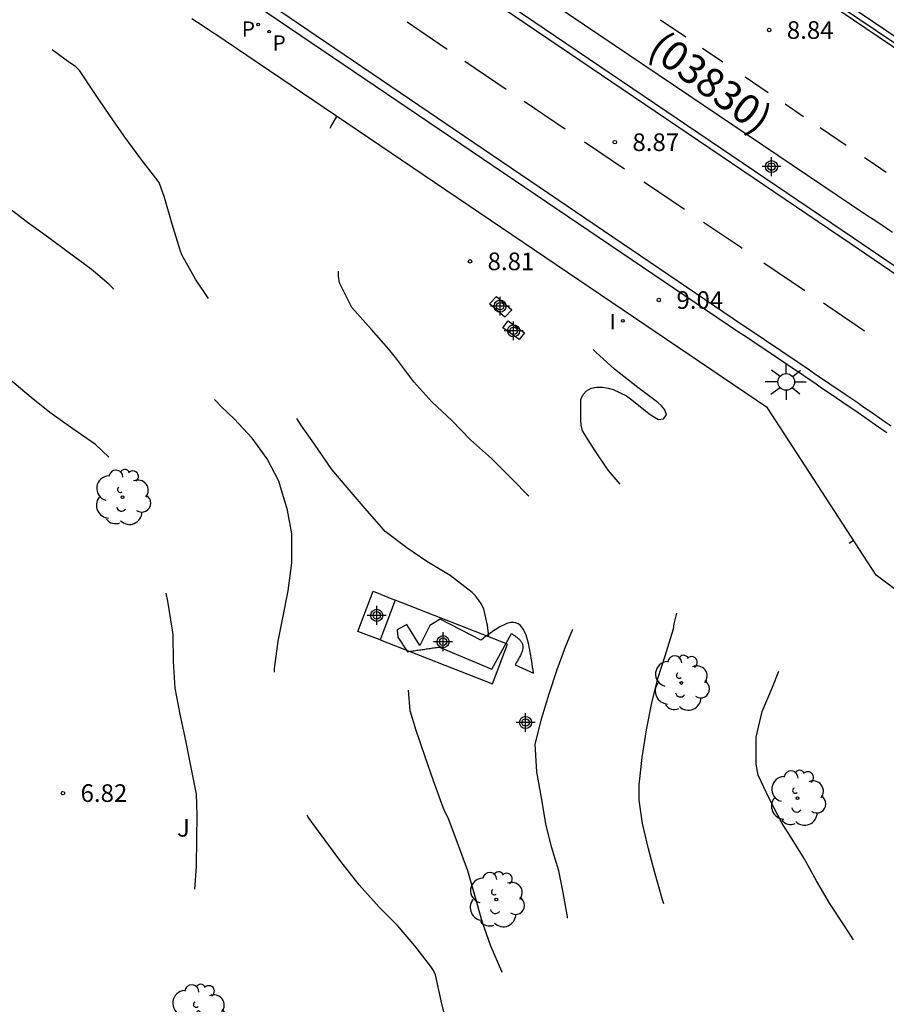
# Model space of a CAD drawing. Units: metres. Extents: x 580994 to 581345, y 4796039 to 4796291.
# Drawn here: x 581164 to 581201, y 4796097 to 4796139 of the extents above; entities that cross this region are included whole.
import ezdxf

# ---------------------------------------------------------------- set-up
doc = ezdxf.new("R2010")
doc.units = ezdxf.units.M
doc.header["$MEASUREMENT"] = 0
doc.linetypes.add('TRAZOS', pattern=[19.05, 12.7, -6.35])
for name, color, linetype in [('020194', 31, 'TRAZOS'), ('020195', 30, 'TRAZOS'), ('020204', 9, 'Continuous'), ('020308', 9, 'Continuous'), ('060108', 9, 'Continuous'), ('060113', 4, 'Continuous'), ('060124', 9, 'Continuous'), ('060126', 9, 'Continuous'), ('080302', 9, 'Continuous'), ('090107', 9, 'Continuous'), ('100105', 3, 'Continuous'), ('100202', 3, 'Continuous'), ('100302', 7, 'Continuous'), ('210203', 4, 'Continuous'), ('210303', 4, 'Continuous'), ('250206', 9, 'Continuous'), ('260101', 9, 'Continuous'), ('270204', 9, 'Continuous'), ('270304', 9, 'Continuous'), ('Centroides', 1, 'Continuous')]:
    doc.layers.add(name, color=color, linetype=linetype)
doc.styles.add('ARIAL', font='arial.ttf', dxfattribs={"height": 1})
doc.styles.add('ROMANS', font='romans__.ttf', dxfattribs={"height": 1})

# ---------------------------------------------------------------- blocks, each defined once
blk = doc.blocks.new('Centroide')
for points in [[(0.402, 0), (-0.402, 0)], [(0, -0.402), (0, 0.402)]]:
    blk.add_lwpolyline(points)
for radius in [0.256, 0.159]:
    blk.add_circle((0, 0), radius)
blk = doc.blocks.new('REIND')
blk.add_circle((0, 0), 0.055)
blk = doc.blocks.new('COTAPU')
blk.add_circle((0, 0), 0.075)
blk = doc.blocks.new('FAROLA')
for p, q in [((-0.63, 0.51), (-0.255, 0.245)), ((0, 0.355), (0, 0.755)), ((0.605, 0.49), (0.276, 0.223)), ((-0.355, 0), (-0.895, 0)), ((0.355, 0), (0.855, 0)), ((-0.65, -0.52), (-0.255, -0.24)), ((0, -0.355), (0, -0.755)), ((0.585, -0.52), (0.256, -0.246))]:
    blk.add_line(p, q)
blk.add_circle((0, 0), 0.355)
blk = doc.blocks.new('PLUVI2')
blk.add_circle((0, 0), 0.055)
blk = doc.blocks.new('ARBOL')
blk.add_circle((0, 0), 0.0587)
for centre, radius, start, end in [((-0.564, 0.381), 0.532, 92.28, 254.58), ((-0.28, 0.855), 0.3, 359.2878, 173.6078), ((0.097, 0.97), 0.21, 23.1565, 160.4665), ((0.438, 0.881), 0.24, 301.578, 139.328), ((-0.091, 0.321), 0.12, 119.14, 310.56), ((0.656, 0.288), 0.443, 319.8556, 114.7656), ((0.819, -0.249), 0.383, 235.5275, 62.0275), ((-0.556, -0.339), 0.555, 142.64, 266.54), ((-0.039, -0.384), 0.21, 189.64, 323.88), ((0.299, -0.624), 0.532, 224.67, 0.24), ((-0.301, -0.676), 0.45, 213.78, 295.32)]:
    blk.add_arc(centre, radius, start, end)

msp = doc.modelspace()

# ---------------------------------------------------------------- linework, layer by layer
at = {"layer": '020194', "flags": 128}
for points, elevation in [([(581184.26, 4796112.953), (581184.211, 4796113.458), (581184.056, 4796114.134), (581183.95, 4796114.347), (581183.832, 4796114.533), (581183.698, 4796114.695), (581183.551, 4796114.843), (581182.614, 4796115.56), (581181.628, 4796116.159), (581180.785, 4796116.74), (581179.854, 4796117.435), (581179.694, 4796117.639), (581179.001, 4796118.408), (581178.244, 4796119.304), (581177.589, 4796120.074), (581176.85, 4796121.146), (581176.279, 4796121.975), (581175.656, 4796122.899), (581175.048, 4796123.804), (581174.528, 4796124.622), (581173.834, 4796125.476), (581173.167, 4796126.267), (581172.382, 4796127.302), (581171.8, 4796128.163), (581171.206, 4796129.204), (581171.138, 4796129.397), (581170.808, 4796130.51), (581170.481, 4796131.639), (581170.243, 4796132.276), (581170.107, 4796132.462), (581169.466, 4796133.286), (581168.759, 4796134.252), (581168.149, 4796135.135), (581167.49, 4796136.11), (581166.871, 4796137.034), (581166.687, 4796137.207), (581166.446, 4796137.362), (581165.597, 4796137.994), (581164.726, 4796138.747), (581163.992, 4796139.544), (581163.238, 4796140.491), (581162.599, 4796141.469), (581161.993, 4796142.5), (581161.517, 4796143.423), (581161.287, 4796143.768), (581160.467, 4796144.921), (581159.405, 4796145.971), (581158.393, 4796146.759), (581158.112, 4796146.926), (581157.776, 4796147.07), (581157.389, 4796147.198)], 8.14), ([(581170.186, 4796080.74), (581170.206, 4796081.227), (581170.26, 4796081.459), (581170.329, 4796081.66), (581170.868, 4796082.701), (581171.422, 4796083.814), (581171.831, 4796084.814), (581171.967, 4796084.974), (581172.804, 4796085.846), (581173.716, 4796086.647), (581174.656, 4796087.333), (581175.659, 4796087.901), (581176.27, 4796088.259), (581176.451, 4796088.41), (581177.275, 4796089.229), (581178.053, 4796090.067), (581178.846, 4796090.99), (581179.608, 4796091.82), (581179.814, 4796091.957), (581180.405, 4796092.306), (581181.36, 4796093.161), (581182.054, 4796094.012), (581182.385, 4796094.692), (581182.589, 4796095.804), (581182.567, 4796096.072), (581182.518, 4796096.345), (581182.232, 4796097.469), (581181.992, 4796098.582), (581181.916, 4796098.77), (581181.796, 4796098.936), (581181.124, 4796099.816), (581180.38, 4796100.673), (581179.606, 4796101.451), (581178.759, 4796102.406), (581177.977, 4796103.399), (581177.293, 4796104.319), (581176.587, 4796105.291), (581176.009, 4796106.264), (581175.679, 4796107.075), (581175.618, 4796107.344), (581175.38, 4796108.351), (581175.207, 4796109.385), (581175.124, 4796110.495), (581175.152, 4796111.612), (581175.303, 4796112.767), (581175.524, 4796113.839), (581175.733, 4796114.917), (581175.883, 4796116.104), (581175.887, 4796117.332), (581175.707, 4796118.349), (581175.339, 4796119.569), (581174.842, 4796120.527), (581174.202, 4796121.411), (581173.439, 4796122.23), (581172.907, 4796122.717), (581172.092, 4796123.597), (581171.17, 4796124.572), (581170.31, 4796125.525), (581169.566, 4796126.373), (581168.915, 4796127.15), (581168.112, 4796127.952), (581167.352, 4796128.587), (581166.396, 4796129.307), (581165.558, 4796129.924), (581164.649, 4796130.583), (581163.842, 4796131.201), (581162.793, 4796131.936), (581161.844, 4796132.635), (581161.684, 4796132.785), (581160.931, 4796133.652), (581160.331, 4796134.49), (581159.726, 4796135.507), (581159.262, 4796136.624), (581159.006, 4796137.597), (581158.679, 4796138.68), (581158.458, 4796139.763), (581158.326, 4796140.615), (581158.278, 4796141.046), (581158.299, 4796142.141), (581158.291, 4796142.253)], 7.64), ([(581185.191, 4796083.275), (581185.033, 4796084.16), (581185.102, 4796085.213), (581185.322, 4796086.373), (581185.907, 4796087.451), (581186.53, 4796088.406), (581187.118, 4796089.41), (581187.734, 4796090.323), (581188.353, 4796091.303), (581188.864, 4796092.192), (581189.296, 4796093.289), (581189.335, 4796093.528), (581189.349, 4796093.76), (581189.336, 4796094.013), (581189.141, 4796095.176), (581188.877, 4796096.157), (581188.765, 4796096.573), (581188.375, 4796097.657), (581188.039, 4796098.826), (581187.794, 4796100.033), (581187.603, 4796101.042), (581187.431, 4796102.087), (581187.236, 4796103.008), (581186.923, 4796104.025), (581186.692, 4796105.008), (581186.521, 4796106.033), (581186.302, 4796107.22), (581186.238, 4796108.394), (581186.517, 4796109.507), (581186.827, 4796110.528), (581187.168, 4796111.57), (581187.53, 4796112.528), (581187.968, 4796113.586), (581188.147, 4796114.207), (581188.145, 4796114.409), (581187.946, 4796115.609), (581187.591, 4796116.774), (581187.051, 4796117.82), (581186.168, 4796118.738), (581185.262, 4796119.659), (581184.373, 4796120.533), (581183.483, 4796121.338), (581182.711, 4796122.142), (581181.847, 4796122.948), (581181.081, 4796123.794), (581180.351, 4796124.764), (581180.02, 4796125.184), (581179.271, 4796126.03), (581178.446, 4796126.969), (581177.915, 4796128.007), (581177.872, 4796128.293), (581177.88, 4796128.561), (581178.085, 4796129.573), (581178.353, 4796130.603), (581178.346, 4796130.856), (581178.312, 4796131.12), (581178.177, 4796131.636), (581178.067, 4796131.877), (581177.611, 4796132.769), (581177.446, 4796133.211), (581177.397, 4796133.431), (581177.378, 4796133.631), (581177.375, 4796134.27), (581177.448, 4796134.469), (581177.547, 4796134.652), (581177.808, 4796135.091)], 8.64), ([(581191.705, 4796083.003), (581191.624, 4796083.433), (581191.556, 4796083.855), (581191.418, 4796084.92), (581191.356, 4796086.016), (581191.619, 4796087.127), (581191.93, 4796088.095), (581192.272, 4796089.179), (581192.582, 4796090.351), (581192.922, 4796091.514), (581193.095, 4796092.653), (581193.118, 4796093.821), (581193.116, 4796094.984), (581193.075, 4796096.18), (581192.938, 4796097.424), (581192.763, 4796098.606), (581192.435, 4796099.581), (581192.022, 4796100.694), (581191.645, 4796101.77), (581191.313, 4796102.967), (581191.053, 4796103.944), (581190.795, 4796105.014), (581190.654, 4796106.013), (581190.653, 4796106.663), (581190.781, 4796107.821), (581190.961, 4796108.999), (581191.194, 4796110.15), (581191.45, 4796111.187), (581191.765, 4796112.144), (581192.119, 4796113.298), (581192.15, 4796113.508), (581192.398, 4796114.519), (581192.442, 4796114.784), (581192.469, 4796115.266), (581192.403, 4796115.678), (581191.985, 4796116.743), (581191.399, 4796117.725), (581190.722, 4796118.503), (581190.026, 4796119.238), (581189.333, 4796120.046), (581188.732, 4796120.949), (581188.252, 4796121.71), (581188.195, 4796121.956), (581188.174, 4796122.17), (581188.178, 4796123.043), (581188.27, 4796123.265), (581188.421, 4796123.421), (581188.62, 4796123.529), (581188.85, 4796123.581), (581189.093, 4796123.571), (581189.343, 4796123.534), (581189.548, 4796123.478), (581190.117, 4796123.21), (581190.284, 4796123.082), (581191.124, 4796122.413), (581191.483, 4796122.204), (581191.696, 4796122.226), (581191.813, 4796122.403), (581191.748, 4796122.608), (581191.61, 4796122.785), (581191.453, 4796122.929), (581190.606, 4796123.554), (581189.61, 4796124.336), (581188.813, 4796125.057), (581188.093, 4796125.76), (581187.466, 4796126.742), (581187.419, 4796126.966), (581187.438, 4796127.188), (581187.524, 4796127.376), (581187.652, 4796127.54), (581187.861, 4796127.581), (581188.072, 4796127.563), (581188.306, 4796127.519), (581188.934, 4796127.369), (581189.132, 4796127.281), (581189.517, 4796127.136), (581189.581, 4796127.117)], 9.14), ([(581178.032, 4796082.813), (581178.044, 4796083.662), (581178.175, 4796084.124), (581178.626, 4796085.221), (581179.243, 4796086.241), (581179.985, 4796087.053), (581180.694, 4796087.793), (581181.434, 4796088.529), (581182.15, 4796089.229), (581182.885, 4796089.949), (581183.698, 4796090.815), (581184.471, 4796091.684), (581185.102, 4796092.461), (581185.786, 4796093.421), (581186.155, 4796094.298), (581186.196, 4796094.51), (581186.219, 4796094.734), (581186.206, 4796095.167), (581186.146, 4796095.426), (581185.826, 4796096.591), (581185.382, 4796097.704), (581184.816, 4796098.716), (581184.343, 4796099.803), (581183.986, 4796100.843), (581183.679, 4796101.917), (581183.367, 4796103.006), (581182.928, 4796104.197), (581182.531, 4796105.25), (581182.416, 4796105.467), (581182.326, 4796105.69), (581181.918, 4796106.832), (581181.564, 4796107.847), (581181.175, 4796108.975), (581180.92, 4796109.806), (581180.836, 4796110.895), (581180.885, 4796111.518), (581181.095, 4796112.258)], 8.14)]:
    msp.add_lwpolyline(points, dxfattribs=dict(at, elevation=elevation))
at = {"layer": '020195', "flags": 128}
for points, elevation in [([(581164.947, 4796084.691), (581164.959, 4796084.72), (581165.389, 4796085.822), (581165.772, 4796086.747), (581166.214, 4796087.77), (581166.688, 4796088.671), (581167.272, 4796089.646), (581167.943, 4796090.481), (581168.665, 4796091.445), (581169.173, 4796092.368), (581169.527, 4796093.404), (581169.832, 4796094.367), (581170.165, 4796095.315), (581170.53, 4796096.355), (581170.853, 4796097.373), (581171.181, 4796098.422), (581171.455, 4796099.548), (581171.576, 4796100.746), (581171.742, 4796101.978), (581171.833, 4796103.193), (581171.854, 4796104.371), (581171.864, 4796105.372), (581171.834, 4796106.26), (581171.589, 4796107.474), (581171.38, 4796108.544), (581171.142, 4796109.665), (581170.924, 4796110.768), (581170.854, 4796111.902), (581170.844, 4796113.033), (581170.811, 4796113.244), (581170.612, 4796114.473), (581170.366, 4796115.768), (581170.08, 4796116.749), (581169.626, 4796117.906), (581169.134, 4796118.922), (581168.541, 4796120.039), (581168.301, 4796120.401), (581168.115, 4796120.586), (581167.537, 4796121.135), (581166.583, 4796121.8), (581165.606, 4796122.493), (581164.808, 4796123.136), (581163.904, 4796123.905), (581163.084, 4796124.672), (581162.912, 4796124.805), (581162.694, 4796124.903), (581162.502, 4796124.969), (581161.442, 4796125.4), (581160.489, 4796125.804), (581160.207, 4796125.927)], 7.14), ([(581197.831, 4796081.554), (581198.029, 4796082.658), (581198.336, 4796083.683), (581198.639, 4796084.829), (581198.911, 4796085.83), (581199.247, 4796086.972), (581199.575, 4796088.04), (581199.833, 4796089.107), (581200.077, 4796090.136), (581200.195, 4796091.348), (581200.366, 4796092.509), (581200.578, 4796093.747), (581200.758, 4796095.019), (581200.81, 4796096.117), (581200.737, 4796097.217), (581200.52, 4796098.286), (581200.167, 4796099.426), (581200.063, 4796099.634), (581199.38, 4796100.664), (581198.752, 4796101.63), (581198.2, 4796102.578), (581197.67, 4796103.52), (581197.085, 4796104.469), (581196.74, 4796105.012), (581196.191, 4796106.057), (581195.72, 4796107.074), (581195.632, 4796107.543), (581195.636, 4796108.687), (581195.879, 4796109.781), (581196.33, 4796110.819), (581196.721, 4796111.84), (581197.087, 4796112.898), (581197.399, 4796113.942), (581197.819, 4796114.886), (581198.438, 4796115.879), (581199.226, 4796116.699), (581199.767, 4796117.073)], 9.64)]:
    msp.add_lwpolyline(points, dxfattribs=dict(at, elevation=elevation))
at = {"layer": '060108', "flags": 128}
for points in [[(581177.782, 4796154.541), (581204.667, 4796136.372)], [(581201.432, 4796130.15), (581201.158, 4796130.334), (581200.885, 4796130.518), (581200.611, 4796130.702), (581200.34, 4796130.88), (581175.675, 4796147.521)], [(581177.717, 4796144.87), (581199.774, 4796129.919), (581202.919, 4796127.786)], [(581173.989, 4796140.086), (581194.88, 4796125.934), (581195.109, 4796125.789), (581195.341, 4796125.632), (581195.573, 4796125.476), (581195.804, 4796125.319), (581196.036, 4796125.163), (581196.268, 4796125.007), (581196.5, 4796124.85), (581196.731, 4796124.693), (581196.962, 4796124.537), (581197.194, 4796124.38), (581197.425, 4796124.223), (581197.657, 4796124.067), (581197.888, 4796123.91), (581198.12, 4796123.752), (581198.351, 4796123.595), (581198.582, 4796123.438), (581198.813, 4796123.281), (581199.044, 4796123.123), (581199.275, 4796122.965), (581199.506, 4796122.807), (581199.737, 4796122.649), (581199.967, 4796122.491), (581200.452, 4796122.158), (581200.937, 4796121.823), (581201.191, 4796121.648)]]:
    msp.add_lwpolyline(points, dxfattribs=at)
at = {"layer": '060113', "flags": 128}
for points in [[(581264.902, 4796093.715), (581262.549, 4796094.485), (581259.601, 4796095.711), (581257.763, 4796096.758), (581255.979, 4796098.075), (581248.064, 4796104.048), (581237.085, 4796112.318), (581229.169, 4796118.28), (581224.034, 4796122.149), (581218.78, 4796126.106), (581214.584, 4796129.198), (581201.515, 4796138.201), (581194.836, 4796142.714), (581187.101, 4796147.941), (581181.425, 4796151.777), (581177.2, 4796154.615), (581171.139, 4796158.521), (581166.001, 4796161.669), (581162.69, 4796163.59)], [(581195.045, 4796126.21), (581174.191, 4796140.392)], [(581201.373, 4796121.913), (581201.119, 4796122.088), (581200.633, 4796122.423), (581200.148, 4796122.757), (581199.918, 4796122.915), (581199.456, 4796123.231), (581199.225, 4796123.389), (581198.993, 4796123.547), (581198.762, 4796123.705), (581198.531, 4796123.862), (581198.3, 4796124.018), (581198.068, 4796124.176), (581197.836, 4796124.334), (581197.604, 4796124.49), (581197.374, 4796124.647), (581197.141, 4796124.804), (581196.91, 4796124.96), (581196.68, 4796125.117), (581196.447, 4796125.274), (581196.214, 4796125.43), (581195.983, 4796125.586), (581195.752, 4796125.743), (581195.52, 4796125.899), (581195.284, 4796126.059), (581195.045, 4796126.21)]]:
    msp.add_lwpolyline(points, dxfattribs=at)
at = {"layer": '060124', "flags": 128}
for points in [[(581180.28, 4796114.512), (581179.648, 4796112.825)], [(581185.053, 4796112.643), (581180.28, 4796114.512)], [(581179.648, 4796112.825), (581184.421, 4796110.956), (581185.053, 4796112.643)]]:
    msp.add_lwpolyline(points, dxfattribs=at)
at = {"layer": '060126', "flags": 128}
msp.add_lwpolyline([(581179.648, 4796112.825), (581178.697, 4796113.182), (581179.35, 4796114.902), (581180.28, 4796114.512)], dxfattribs=at)
at = {"layer": '090107', "flags": 128}
for points in [[(581184.943, 4796126.558), (581184.295, 4796127.12), (581184.592, 4796127.429), (581185.24, 4796126.867), (581184.943, 4796126.558)], [(581185.778, 4796125.89), (581185.555, 4796125.597), (581184.86, 4796126.104), (581185.083, 4796126.397), (581185.778, 4796125.89)], [(581180.366, 4796113.259), (581180.389, 4796112.94), (581180.806, 4796112.324), (581180.863, 4796112.332), (581180.919, 4796112.341), (581180.976, 4796112.349), (581181.033, 4796112.357), (581181.089, 4796112.365), (581181.146, 4796112.374), (581181.203, 4796112.382), (581181.259, 4796112.39), (581181.316, 4796112.398), (581181.373, 4796112.406), (581181.429, 4796112.415), (581181.486, 4796112.423), (581181.543, 4796112.431), (581181.599, 4796112.439), (581181.656, 4796112.448), (581181.713, 4796112.456), (581181.769, 4796112.464), (581181.826, 4796112.472), (581181.883, 4796112.481), (581181.939, 4796112.489), (581181.996, 4796112.497), (581182.053, 4796112.505), (581182.109, 4796112.514), (581182.166, 4796112.522), (581184.395, 4796111.582), (581185.226, 4796113.096), (581185.252, 4796113.079), (581185.277, 4796113.062), (581185.303, 4796113.044), (581185.328, 4796113.027), (581185.353, 4796113.01), (581185.378, 4796112.992), (581185.403, 4796112.975), (581185.427, 4796112.957), (581185.45, 4796112.939), (581185.473, 4796112.921), (581185.495, 4796112.903), (581185.517, 4796112.885), (581185.538, 4796112.866), (581185.558, 4796112.847), (581185.576, 4796112.828), (581185.594, 4796112.809), (581185.611, 4796112.789), (581185.627, 4796112.769), (581185.641, 4796112.749), (581185.654, 4796112.728), (581185.665, 4796112.706), (581185.676, 4796112.685), (581185.695, 4796112.633), (581185.706, 4796112.579), (581185.71, 4796112.548), (581185.711, 4796112.515), (581185.71, 4796112.482), (581185.706, 4796112.448), (581185.7, 4796112.414), (581185.691, 4796112.379), (581185.681, 4796112.343), (581185.669, 4796112.307), (581185.656, 4796112.271), (581185.641, 4796112.234), (581185.624, 4796112.196), (581185.606, 4796112.159), (581185.587, 4796112.12), (581185.567, 4796112.082), (581185.546, 4796112.043), (581185.524, 4796112.004), (581185.502, 4796111.965), (581185.479, 4796111.926), (581185.455, 4796111.886), (581185.432, 4796111.847), (581185.408, 4796111.808), (581185.384, 4796111.768), (581186.161, 4796111.414), (581186.143, 4796111.54), (581186.125, 4796111.667), (581186.107, 4796111.792), (581186.088, 4796111.917), (581186.069, 4796112.041), (581186.05, 4796112.163), (581186.029, 4796112.283), (581186.008, 4796112.4), (581185.985, 4796112.514), (581185.961, 4796112.624), (581185.935, 4796112.73), (581185.908, 4796112.832), (581185.879, 4796112.929), (581185.848, 4796113.021), (581185.814, 4796113.107), (581185.779, 4796113.187), (581185.74, 4796113.26), (581185.699, 4796113.326), (581185.655, 4796113.385), (581185.609, 4796113.435), (581185.558, 4796113.477), (581185.505, 4796113.511), (581185.405, 4796113.553), (581185.294, 4796113.565), (581185.245, 4796113.565), (581185.194, 4796113.56), (581185.141, 4796113.551), (581185.086, 4796113.537), (581185.03, 4796113.519), (581184.972, 4796113.497), (581184.913, 4796113.471), (581184.853, 4796113.442), (581184.791, 4796113.41), (581184.728, 4796113.374), (581184.664, 4796113.336), (581184.6, 4796113.296), (581184.534, 4796113.253), (581184.468, 4796113.209), (581184.401, 4796113.162), (581184.333, 4796113.115), (581184.265, 4796113.066), (581184.197, 4796113.016), (581184.128, 4796112.965), (581184.059, 4796112.914), (581183.99, 4796112.862), (581183.921, 4796112.811), (581182.202, 4796113.712), (581181.761, 4796113.438), (581181.334, 4796112.592), (581180.776, 4796113.477), (581180.366, 4796113.259)]]:
    msp.add_lwpolyline(points, dxfattribs=at)
at = {"layer": '100105', "flags": 128}
msp.add_lwpolyline([(581219.826, 4796101.311), (581200.739, 4796115.579), (581196.113, 4796122.69), (581193.696, 4796124.33), (581173.059, 4796138.308), (581172.823, 4796138.464), (581172.587, 4796138.62), (581172.351, 4796138.776), (581172.115, 4796138.932), (581171.879, 4796139.088), (581171.643, 4796139.244)], dxfattribs=at)
at = {"layer": '260101', "flags": 128}
for points in [[(581264.855, 4796093.561), (581262.493, 4796094.334), (581259.529, 4796095.567), (581257.673, 4796096.624), (581255.881, 4796097.947), (581247.966, 4796103.921), (581236.987, 4796112.191), (581229.071, 4796118.153), (581223.936, 4796122.021), (581218.683, 4796125.978), (581214.49, 4796129.068), (581201.423, 4796138.069), (581194.745, 4796142.582), (581187.011, 4796147.808), (581181.335, 4796151.645), (581177.111, 4796154.481), (581171.053, 4796158.385), (581165.918, 4796161.532), (581162.61, 4796163.45)], [(581177.556, 4796144.65), (581199.624, 4796129.692), (581202.643, 4796127.645)], [(581180.787, 4796139.116), (581182.451, 4796137.981), (581182.487, 4796137.956)], [(581191.567, 4796139.196), (581192.635, 4796138.475)], [(581193.343, 4796137.997), (581194.219, 4796137.405)], [(581183.249, 4796137.442), (581185.008, 4796136.254)], [(581195.159, 4796136.771), (581196.147, 4796136.104)], [(581185.768, 4796135.74), (581187.482, 4796134.583), (581187.504, 4796134.568)], [(581196.859, 4796135.623), (581197.645, 4796135.093)], [(581198.356, 4796134.613), (581199.453, 4796133.872)], [(581188.33, 4796134.012), (581190.037, 4796132.862)], [(581200.242, 4796133.34), (581200.428, 4796133.214), (581201.155, 4796132.715)], [(581190.861, 4796132.307), (581190.919, 4796132.268), (581192.584, 4796131.142)], [(581193.392, 4796130.596), (581194.959, 4796129.536), (581195.036, 4796129.484)], [(581195.96, 4796128.862), (581197.703, 4796127.687)], [(581198.491, 4796127.155), (581198.671, 4796127.033), (581200.236, 4796125.967)]]:
    msp.add_lwpolyline(points, dxfattribs=at)

# ---------------------------------------------------------------- block references
at = {"layer": '020204', "rotation": 359.9987685839998}
for p in [(581196.184, 4796138.764, 8.837), (581189.619, 4796133.993, 8.867), (581183.461, 4796128.924, 8.81), (581191.492, 4796127.28, 9.039), (581166.157, 4796106.308, 6.824)]:
    msp.add_blockref('COTAPU', p, dxfattribs=at)
at = {"layer": '100202', "rotation": 359.9987685839998}
for p in [(581168.689, 4796118.893), (581192.449, 4796110.991), (581197.392, 4796106.098), (581184.583, 4796101.781), (581171.919, 4796096.997)]:
    msp.add_blockref('ARBOL', p, dxfattribs=at)
at = {"layer": '210203', "rotation": 359.9987685839998}
for p in [(581174.458, 4796139.002, 8.509), (581174.928, 4796138.698, 8.524)]:
    msp.add_blockref('PLUVI2', p, dxfattribs=at)
at = {"layer": '250206', "rotation": 359.9987685839998}
msp.add_blockref('FAROLA', (581196.908, 4796123.797), dxfattribs=at)
at = {"layer": '270204', "rotation": 359.9987685839998}
msp.add_blockref('REIND', (581189.96, 4796126.398, 9.137), dxfattribs=at)
at = {"layer": 'Centroides', "rotation": 359.9987685839998}
for p in [(581196.282, 4796132.955), (581184.742, 4796127.02), (581185.316, 4796125.969), (581179.501, 4796113.869), (581182.321, 4796112.749), (581185.826, 4796109.31)]:
    msp.add_blockref('Centroide', p, dxfattribs=at)

# ---------------------------------------------------------------- texts
at = {"layer": '020308', "style": 'ARIAL'}
for s, p in [('8.84', (581196.934, 4796138.389)), ('8.87', (581190.369, 4796133.618)), ('8.81', (581184.211, 4796128.549)), ('9.04', (581192.242, 4796126.905)), ('6.82', (581166.907, 4796105.933))]:
    msp.add_text(s, height=0.75, rotation=359.9988, dxfattribs=at).set_placement(p)
at = {"layer": '080302', "style": 'ARIAL'}
msp.add_text('(03830)', height=1.25, rotation=323.5205, dxfattribs=at).set_placement((581190.955, 4796137.785))
at = {"layer": '100302', "style": 'ARIAL'}
msp.add_text('J', height=0.75, rotation=359.9988, dxfattribs=at).set_placement((581171.009, 4796104.456))
at = {"layer": '210303', "style": 'ROMANS'}
for p in [(581173.761, 4796138.48), (581175.068, 4796137.889)]:
    msp.add_text('P', height=0.65, rotation=359.9988, dxfattribs=at).set_placement(p)
at = {"layer": '270304', "style": 'ROMANS'}
msp.add_text('I', height=0.65, rotation=359.9988, dxfattribs=at).set_placement((581189.397, 4796126.037))

doc.saveas('drawing.dxf')
